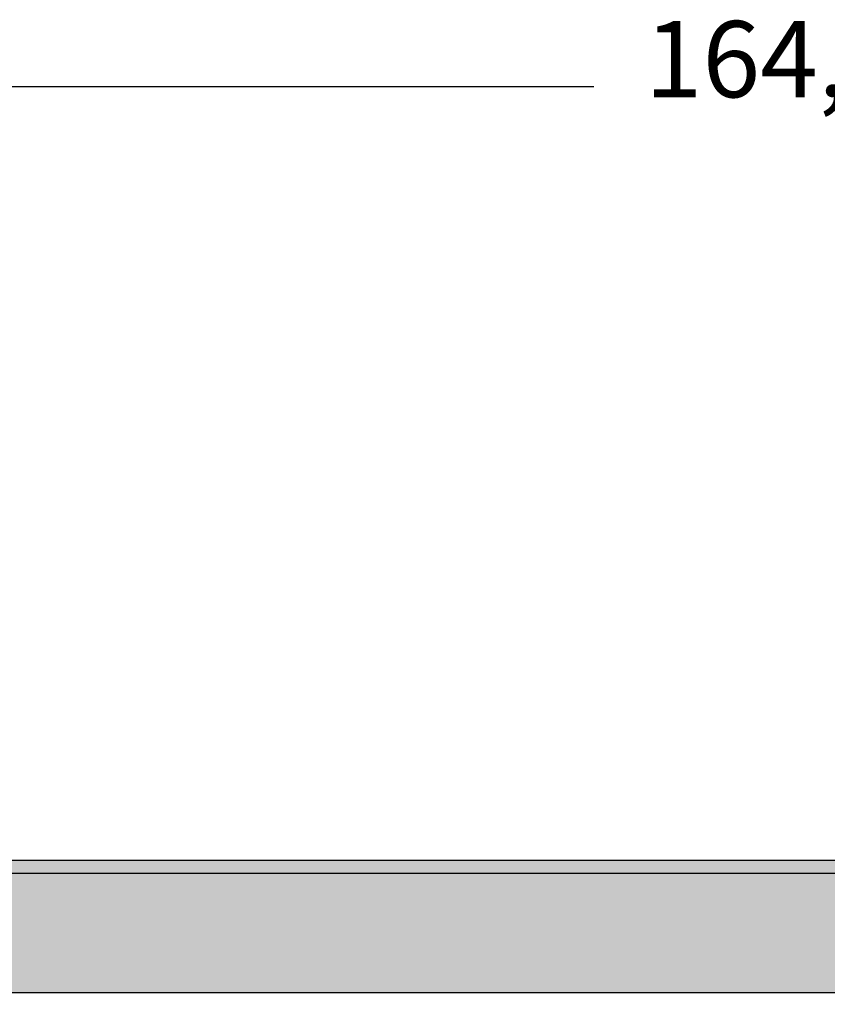
# Model space of a CAD drawing. Units: millimetres. Extents: x 657 to 954, y -289 to -79.
# Drawn here: x 724 to 756, y -218 to -179 of the extents above; entities that cross this region are included whole.
import ezdxf

# ---------------------------------------------------------------- set-up
doc = ezdxf.new("R2010")
doc.units = ezdxf.units.MM
doc.layers.add('1', color=7, linetype='Continuous')
doc.styles.add('CONVERTER_13', font='simplex.shx', dxfattribs={"width": 0.95})
doc.dimstyles.new('ME10_DIM_19', dxfattribs={"dimtxt": 3, "dimasz": 3, "dimexe": 1, "dimexo": 0.5, "dimgap": 2, "dimtad": 0, "dimdsep": 46, "dimtxsty": 'CONVERTER_13', "dimsah": 1, "dimcen": 0.09, "dimclrd": 2, "dimclre": 2, "dimclrt": 4, "dimadec": 0, "dimazin": 0, "dimtfac": 1, "dimtdec": 4, "dimtix": 1, "dimtmove": 0, "dimatfit": 3, "dimfxl": 1, "dimtolj": 1, "dimtzin": 0, "dimarcsym": 0})

# ---------------------------------------------------------------- blocks, each defined once
blk = doc.blocks.new('*D12')
at = {"layer": '1', "color": 2, "linetype": 'Continuous'}
for p, q in [((671.068842638475, -220.9561479298411), (671.068842638475, -180.8)), ((835.6621518691067, -220.9561479298409), (835.6621518691067, -180.8)), ((746.3404972537909, -181.8), (671.068842638475, -181.8)), ((835.6621518691067, -181.8), (760.3904972537908, -181.8))]:
    blk.add_line(p, q, dxfattribs=at)
at = {"layer": '1', "color": 2}
for points in [[(674.068842638475, -181.4050425072378), (674.068842638475, -182.1949574927622), (671.068842638475, -181.8)], [(832.6621518691067, -182.1949574927622), (832.6621518691067, -181.4050425072378), (835.6621518691067, -181.8)]]:
    blk.add_solid(points, dxfattribs=at)
at = {"layer": '1', "color": 4, "insert": (748.3404972537909, -183.15), "char_height": 3, "attachment_point": 7, "rotation": 0.00013888888888888892, "line_spacing_factor": 0.60024009603842, "style": 'CONVERTER_13'}
blk.add_mtext('164,5', dxfattribs=at)

msp = doc.modelspace()

# ---------------------------------------------------------------- hatches: boundary and pattern name
at = {"layer": '1', "linetype": 'Continuous'}
h = msp.add_hatch(color=7, dxfattribs=at)
edge = h.paths.add_edge_path()
edge.add_line((794.4720532488235, -212.2561479298964), (712.2589412732698, -212.2561479298965))
edge.add_arc((713.7512212742955, -212.4081360825213), 1.499999999999887, 174.1844999729957, 193.0116997526805)
edge.add_line((712.2897351098288, -212.7458611053904), (794.4412594122645, -212.7458611053905))
edge.add_arc((792.9797732477978, -212.4081360825213), 1.499999999999853, 346.9883002473153, 365.8155000270086)
h = msp.add_hatch(color=7, dxfattribs=at)
edge = h.paths.add_edge_path()
edge.add_line((793.240245514298, -213.8853477120396), (789.3999600174584, -214.5624936587553))
edge.add_arc((790.6154972611259, -221.4561479298409), 6.999999999999981, 99.99999999999196, 145.1500954215059)
edge.add_line((784.8709346145494, -217.4561479298963), (721.860059907544, -217.4561479298964))
edge.add_arc((716.1154972609673, -221.4561479298409), 7.00000000000003, 34.84990457849297, 80.0000000000073)
edge.add_line((717.331034504635, -214.5624936587552), (713.4907490077951, -213.8853477120393))
edge.add_arc((713.7512212742955, -212.4081360825213), 1.499999999999827, 193.0116997526805, 259.9999999999972, ccw=False)
edge.add_line((712.2897351098288, -212.7458611053904), (794.4412594122645, -212.7458611053905))
edge.add_arc((792.9797732477978, -212.4081360825213), 1.499999999999932, 279.9999999999924, 346.9883002473153, ccw=False)

# ---------------------------------------------------------------- linework, layer by layer
at = {"color": 2, "linetype": 'Continuous'}
for p, q in [((794.4720532488235, -212.2561479298964), (712.2589412732698, -212.2561479298965)), ((712.2897351098288, -212.7458611053904), (794.4412594122645, -212.7458611053905)), ((784.8709346145494, -217.4561479298963), (721.860059907544, -217.4561479298964))]:
    msp.add_line(p, q, dxfattribs=at)

# ---------------------------------------------------------------- dimensions: what is measured, and where the dimension line sits
at = {"layer": '1'}
dim = msp.add_linear_dim(base=(835.6621518691067, -181.8), p1=(671.068842638475, -221.4561479298411), p2=(835.6621518691067, -221.4561479298409), text='164,5', dimstyle='ME10_DIM_19', dxfattribs=at)
dim.commit()
dim.dimension.update_dxf_attribs({"geometry": '*D12', "text_midpoint": (753.3654972537909, -181.8), "text_rotation": 0.00013888888889})

doc.saveas('drawing.dxf')
